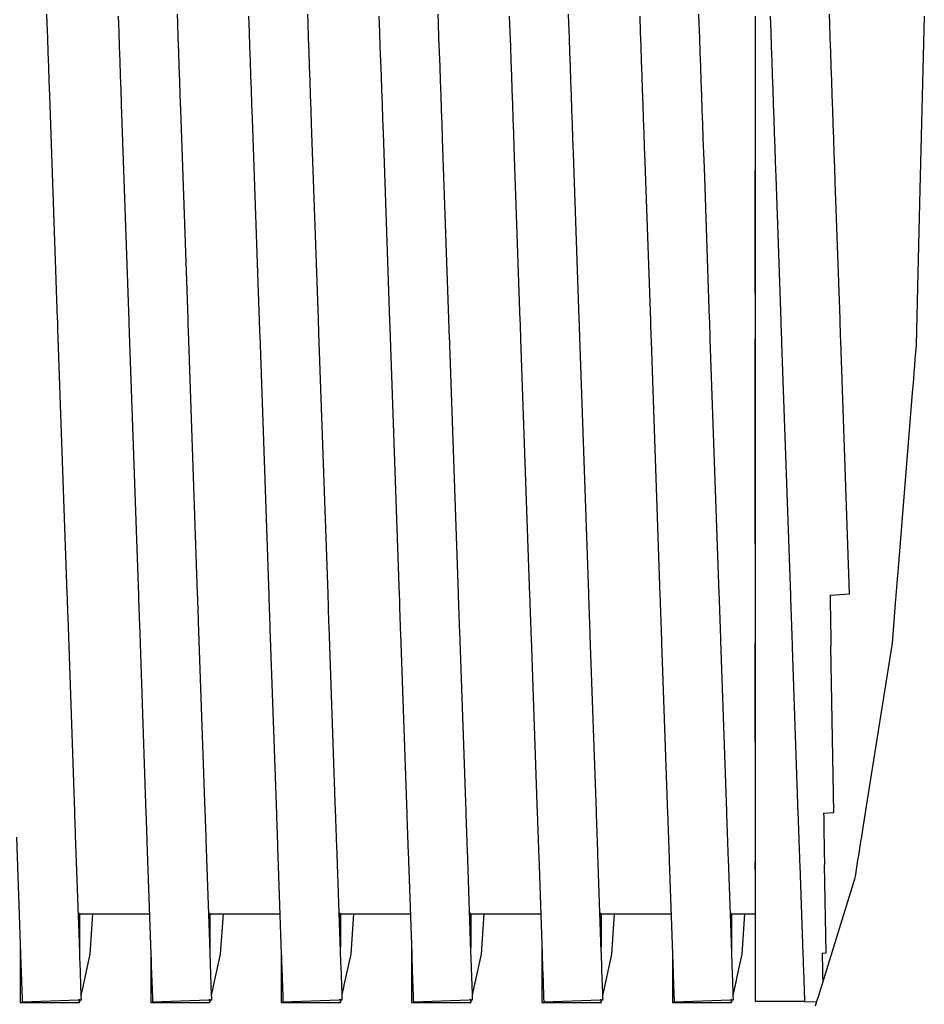
# Model space of a CAD drawing. Units: millimetres. Extents: x 49891 to 98849, y -11182 to 13581.
# Drawn here: x 54672 to 54676, y -3009 to -3004 of the extents above; entities that cross this region are included whole.
import ezdxf

# ---------------------------------------------------------------- set-up
doc = ezdxf.new("R2010")
doc.units = ezdxf.units.MM
doc.layers.add('L_Vaillant_Logo_weiss__RFER__0', color=7, linetype='Continuous')
doc.layers.add('Vaillant_HEIZ', color=7, linetype='Continuous')

# ---------------------------------------------------------------- blocks, each defined once
blk = doc.blocks.new('Block_Picture__20733')
at = {"layer": 'Vaillant_HEIZ'}
for p, q in [((13.054864, 215.878158), (13.049391, 216.034899)), ((14.25, 216), (14.259499, 215.727991)), ((15.254864, 215.878158), (15.249391, 216.034899)), ((16.45, 216), (16.459499, 215.727991)), ((17.454864, 215.878158), (17.449391, 216.034899)), ((18.65, 216), (18.659499, 215.727991)), ((19.654864, 215.878158), (19.649391, 216.034899)), ((20.85, 216), (20.859499, 215.727991)), ((21.854864, 215.878158), (21.849391, 216.034899)), ((23.05, 216), (23.059499, 215.727991)), ((24.054864, 215.878158), (24.049391, 216.034899)), ((25, 216), (25, 215.822781)), ((25.25, 216), (25.259499, 215.727991)), ((26.254864, 215.878158), (26.249391, 216.034899)), ((27.85092, 216), (27.771728, 212.843124)), ((13.063361, 215.634844), (13.054864, 215.878158)), ((15.263361, 215.634844), (15.254864, 215.878158)), ((17.463361, 215.634844), (17.454864, 215.878158)), ((19.663361, 215.634844), (19.654864, 215.878158)), ((21.863361, 215.634844), (21.854864, 215.878158)), ((24.063361, 215.634844), (24.054864, 215.878158)), ((25, 215.822781), (25, 215.580329)), ((26.263361, 215.634844), (26.254864, 215.878158)), ((14.259499, 215.727991), (14.267995, 215.484677)), ((16.459499, 215.727991), (16.467995, 215.484677)), ((18.659499, 215.727991), (18.667995, 215.484677)), ((20.859499, 215.727991), (20.867995, 215.484677)), ((23.059499, 215.727991), (23.067995, 215.484677)), ((25.259499, 215.727991), (25.267995, 215.484677)), ((13.071857, 215.39153), (13.063361, 215.634844)), ((14.267995, 215.484677), (14.276492, 215.241363)), ((15.271857, 215.39153), (15.263361, 215.634844)), ((16.467995, 215.484677), (16.476492, 215.241363)), ((17.471857, 215.39153), (17.463361, 215.634844)), ((18.667995, 215.484677), (18.676492, 215.241363)), ((19.671857, 215.39153), (19.663361, 215.634844)), ((20.867995, 215.484677), (20.876492, 215.241363)), ((21.871857, 215.39153), (21.863361, 215.634844)), ((23.067995, 215.484677), (23.076492, 215.241363)), ((24.071857, 215.39153), (24.063361, 215.634844)), ((25, 215.580329), (25, 215.337877)), ((25.267995, 215.484677), (25.276492, 215.241363)), ((26.271857, 215.39153), (26.263361, 215.634844)), ((13.080354, 215.148216), (13.071857, 215.39153)), ((15.280354, 215.148216), (15.271857, 215.39153)), ((17.480354, 215.148216), (17.471857, 215.39153)), ((19.680354, 215.148216), (19.671857, 215.39153)), ((21.880354, 215.148216), (21.871857, 215.39153)), ((24.080354, 215.148216), (24.071857, 215.39153)), ((25, 215.337877), (25, 215.095426)), ((26.280354, 215.148216), (26.271857, 215.39153)), ((14.276492, 215.241363), (14.284988, 214.998049)), ((16.476492, 215.241363), (16.484988, 214.998049)), ((18.676492, 215.241363), (18.684988, 214.998049)), ((20.876492, 215.241363), (20.884988, 214.998049)), ((23.076492, 215.241363), (23.084988, 214.998049)), ((25.276492, 215.241363), (25.284988, 214.998049)), ((13.088851, 214.904902), (13.080354, 215.148216)), ((14.284988, 214.998049), (14.293485, 214.754735)), ((15.288851, 214.904902), (15.280354, 215.148216)), ((16.484988, 214.998049), (16.493485, 214.754735)), ((17.488851, 214.904902), (17.480354, 215.148216)), ((18.684988, 214.998049), (18.693485, 214.754735)), ((19.688851, 214.904902), (19.680354, 215.148216)), ((20.884988, 214.998049), (20.893485, 214.754735)), ((21.888851, 214.904902), (21.880354, 215.148216)), ((23.084988, 214.998049), (23.093485, 214.754735)), ((24.088851, 214.904902), (24.080354, 215.148216)), ((25, 215.095426), (25, 214.852974)), ((25.284988, 214.998049), (25.293485, 214.754735)), ((26.288851, 214.904902), (26.280354, 215.148216)), ((13.097347, 214.661588), (13.088851, 214.904902)), ((15.297347, 214.661588), (15.288851, 214.904902)), ((17.497347, 214.661588), (17.488851, 214.904902)), ((19.697347, 214.661588), (19.688851, 214.904902)), ((21.897347, 214.661588), (21.888851, 214.904902)), ((24.097347, 214.661588), (24.088851, 214.904902)), ((25, 214.852974), (25, 214.610522)), ((26.297347, 214.661588), (26.288851, 214.904902)), ((13.228902, 210.89429), (13.097347, 214.661588)), ((14.293485, 214.754735), (14.301982, 214.511421)), ((15.305844, 214.418274), (15.297347, 214.661588)), ((16.493485, 214.754735), (16.501982, 214.511421)), ((17.505844, 214.418274), (17.497347, 214.661588)), ((18.693485, 214.754735), (18.701982, 214.511421)), ((19.705844, 214.418274), (19.697347, 214.661588)), ((20.893485, 214.754735), (20.901982, 214.511421)), ((21.905844, 214.418274), (21.897347, 214.661588)), ((23.093485, 214.754735), (23.101982, 214.511421)), ((24.105844, 214.418274), (24.097347, 214.661588)), ((25.293485, 214.754735), (25.301982, 214.511421)), ((26.305844, 214.418274), (26.297347, 214.661588)), ((14.301982, 214.511421), (14.429511, 210.859391)), ((16.501982, 214.511421), (16.510478, 214.268107)), ((18.701982, 214.511421), (18.710478, 214.268107)), ((20.901982, 214.511421), (20.910478, 214.268107)), ((23.101982, 214.511421), (23.110478, 214.268107)), ((25, 214.610522), (25, 214.36807)), ((25.301982, 214.511421), (25.310478, 214.268107)), ((15.428902, 210.89429), (15.305844, 214.418274)), ((17.51434, 214.17496), (17.505844, 214.418274)), ((19.71434, 214.17496), (19.705844, 214.418274)), ((21.91434, 214.17496), (21.905844, 214.418274)), ((24.11434, 214.17496), (24.105844, 214.418274)), ((25, 214.36807), (25, 214.125618)), ((26.31434, 214.17496), (26.305844, 214.418274)), ((16.510478, 214.268107), (16.629511, 210.859391)), ((17.628902, 210.89429), (17.51434, 214.17496)), ((18.710478, 214.268107), (18.718975, 214.024793)), ((19.722837, 213.931646), (19.71434, 214.17496)), ((20.910478, 214.268107), (20.918975, 214.024793)), ((21.922837, 213.931646), (21.91434, 214.17496)), ((23.110478, 214.268107), (23.118975, 214.024793)), ((24.122837, 213.931646), (24.11434, 214.17496)), ((25.310478, 214.268107), (25.318975, 214.024793)), ((26.322837, 213.931646), (26.31434, 214.17496)), ((18.718975, 214.024793), (18.829511, 210.859391)), ((20.918975, 214.024793), (20.927471, 213.781479)), ((23.118975, 214.024793), (23.127471, 213.781479)), ((25, 214.125618), (25, 213.883167)), ((25.318975, 214.024793), (25.327471, 213.781479)), ((19.828902, 210.89429), (19.722837, 213.931646)), ((21.931334, 213.688332), (21.922837, 213.931646)), ((24.131334, 213.688332), (24.122837, 213.931646)), ((25, 213.883167), (25, 213.640715)), ((26.331334, 213.688332), (26.322837, 213.931646)), ((20.927471, 213.781479), (21.029511, 210.859391)), ((22.028902, 210.89429), (21.931334, 213.688332)), ((23.127471, 213.781479), (23.135968, 213.538165)), ((24.13983, 213.445018), (24.131334, 213.688332)), ((25.327471, 213.781479), (25.335968, 213.538165)), ((26.33983, 213.445018), (26.331334, 213.688332)), ((23.135968, 213.538165), (23.229511, 210.859391)), ((25, 213.640715), (25, 213.398263)), ((25.335968, 213.538165), (25.344465, 213.294851)), ((24.228902, 210.89429), (24.13983, 213.445018)), ((25, 211.319783), (25, 213.398263)), ((25, 213.398263), (25, 210.890685)), ((26.348327, 213.201704), (26.33983, 213.445018)), ((25.344465, 213.294851), (25.429511, 210.859391)), ((26.428902, 210.89429), (26.348327, 213.201704)), ((27.771728, 212.843124), (27.736096, 211.422741)), ((27.736096, 211.422741), (27.730031, 211.180957)), ((27.730031, 211.180957), (27.723966, 210.939174)), ((13.230111, 210.85968), (13.228902, 210.89429)), ((13.231319, 210.82507), (13.230111, 210.85968)), ((14.429511, 210.859391), (14.43072, 210.824781)), ((15.430111, 210.85968), (15.428902, 210.89429)), ((15.431319, 210.82507), (15.430111, 210.85968)), ((16.629511, 210.859391), (16.63072, 210.824781)), ((17.630111, 210.85968), (17.628902, 210.89429)), ((17.631319, 210.82507), (17.630111, 210.85968)), ((18.829511, 210.859391), (18.83072, 210.824781)), ((19.830111, 210.85968), (19.828902, 210.89429)), ((19.831319, 210.82507), (19.830111, 210.85968)), ((21.029511, 210.859391), (21.03072, 210.824781)), ((22.030111, 210.85968), (22.028902, 210.89429)), ((22.031319, 210.82507), (22.030111, 210.85968)), ((23.229511, 210.859391), (23.23072, 210.824781)), ((24.230111, 210.85968), (24.228902, 210.89429)), ((24.231319, 210.82507), (24.230111, 210.85968)), ((25, 210.890685), (25, 210.862747)), ((25, 210.862747), (25, 210.858638)), ((25, 210.858638), (25, 210.824016)), ((25.429511, 210.859391), (25.43072, 210.824781)), ((26.430111, 210.85968), (26.428902, 210.89429)), ((26.431319, 210.82507), (26.430111, 210.85968)), ((27.723966, 210.939174), (27.717901, 210.697391)), ((13.232528, 210.79046), (13.231319, 210.82507)), ((13.233737, 210.75585), (13.232528, 210.79046)), ((13.234945, 210.72124), (13.233737, 210.75585)), ((13.390842, 206.25688), (13.234945, 210.72124)), ((14.43072, 210.824781), (14.431929, 210.790171)), ((14.431929, 210.790171), (14.433137, 210.755561)), ((14.433137, 210.755561), (14.434346, 210.720951)), ((14.434346, 210.720951), (14.435554, 210.686341)), ((14.435554, 210.686341), (14.436763, 210.651731)), ((15.432528, 210.79046), (15.431319, 210.82507)), ((15.433737, 210.75585), (15.432528, 210.79046)), ((15.434945, 210.72124), (15.433737, 210.75585)), ((15.436154, 210.68663), (15.434945, 210.72124)), ((15.590842, 206.25688), (15.436154, 210.68663)), ((16.63072, 210.824781), (16.631929, 210.790171)), ((16.631929, 210.790171), (16.633137, 210.755561)), ((16.633137, 210.755561), (16.634346, 210.720951)), ((16.634346, 210.720951), (16.635554, 210.686341)), ((16.635554, 210.686341), (16.636763, 210.651731)), ((17.632528, 210.79046), (17.631319, 210.82507)), ((17.633737, 210.75585), (17.632528, 210.79046)), ((17.634945, 210.72124), (17.633737, 210.75585)), ((17.636154, 210.68663), (17.634945, 210.72124)), ((17.637362, 210.65202), (17.636154, 210.68663)), ((18.83072, 210.824781), (18.831929, 210.790171)), ((18.831929, 210.790171), (18.833137, 210.755561)), ((18.833137, 210.755561), (18.834346, 210.720951)), ((18.834346, 210.720951), (18.835554, 210.686341)), ((18.835554, 210.686341), (18.836763, 210.651731)), ((19.832528, 210.79046), (19.831319, 210.82507)), ((19.833737, 210.75585), (19.832528, 210.79046)), ((19.834945, 210.72124), (19.833737, 210.75585)), ((19.836154, 210.68663), (19.834945, 210.72124)), ((19.837362, 210.65202), (19.836154, 210.68663)), ((21.03072, 210.824781), (21.031929, 210.790171)), ((21.031929, 210.790171), (21.033137, 210.755561)), ((21.033137, 210.755561), (21.034346, 210.720951)), ((21.034346, 210.720951), (21.035554, 210.686341)), ((21.035554, 210.686341), (21.036763, 210.651731)), ((22.032528, 210.79046), (22.031319, 210.82507)), ((22.033737, 210.75585), (22.032528, 210.79046)), ((22.034945, 210.72124), (22.033737, 210.75585)), ((22.036154, 210.68663), (22.034945, 210.72124)), ((22.037362, 210.65202), (22.036154, 210.68663)), ((23.23072, 210.824781), (23.231929, 210.790171)), ((23.231929, 210.790171), (23.233137, 210.755561)), ((23.233137, 210.755561), (23.234346, 210.720951)), ((23.234346, 210.720951), (23.235554, 210.686341)), ((23.235554, 210.686341), (23.236763, 210.651731)), ((24.232528, 210.79046), (24.231319, 210.82507)), ((24.233737, 210.75585), (24.232528, 210.79046)), ((24.234945, 210.72124), (24.233737, 210.75585)), ((24.236154, 210.68663), (24.234945, 210.72124)), ((24.237362, 210.65202), (24.236154, 210.68663)), ((25, 210.824016), (25, 210.789394)), ((25, 210.789394), (25, 210.754773)), ((25, 210.754773), (25, 210.720151)), ((25, 210.720151), (25, 210.685529)), ((25, 210.685529), (25, 210.650908)), ((25.43072, 210.824781), (25.431929, 210.790171)), ((25.431929, 210.790171), (25.433137, 210.755561)), ((25.433137, 210.755561), (25.434346, 210.720951)), ((25.434346, 210.720951), (25.435554, 210.686341)), ((25.435554, 210.686341), (25.436763, 210.651731)), ((26.432528, 210.79046), (26.431319, 210.82507)), ((26.433737, 210.75585), (26.432528, 210.79046)), ((26.434945, 210.72124), (26.433737, 210.75585)), ((26.436154, 210.68663), (26.434945, 210.72124)), ((26.437362, 210.65202), (26.436154, 210.68663)), ((27.717901, 210.697391), (27.711835, 210.455607)), ((14.436763, 210.651731), (14.591451, 206.221981)), ((16.636763, 210.651731), (16.637972, 210.617121)), ((16.637972, 210.617121), (16.791451, 206.221981)), ((17.790842, 206.25688), (17.637362, 210.65202)), ((18.836763, 210.651731), (18.837972, 210.617121)), ((18.837972, 210.617121), (18.83918, 210.582511)), ((18.83918, 210.582511), (18.991451, 206.221981)), ((19.838571, 210.61741), (19.837362, 210.65202)), ((19.990842, 206.25688), (19.838571, 210.61741)), ((21.036763, 210.651731), (21.037972, 210.617121)), ((21.037972, 210.617121), (21.03918, 210.582511)), ((21.03918, 210.582511), (21.040389, 210.547901)), ((21.040389, 210.547901), (21.191451, 206.221981)), ((22.038571, 210.61741), (22.037362, 210.65202)), ((22.03978, 210.5828), (22.038571, 210.61741)), ((22.190842, 206.25688), (22.03978, 210.5828)), ((23.236763, 210.651731), (23.237972, 210.617121)), ((23.237972, 210.617121), (23.23918, 210.582511)), ((23.23918, 210.582511), (23.240389, 210.547901)), ((23.240389, 210.547901), (23.241597, 210.513291)), ((23.241597, 210.513291), (23.391451, 206.221981)), ((24.238571, 210.61741), (24.237362, 210.65202)), ((24.23978, 210.5828), (24.238571, 210.61741)), ((24.240988, 210.54819), (24.23978, 210.5828)), ((24.390842, 206.25688), (24.240988, 210.54819)), ((25, 210.650908), (25, 210.616286)), ((25, 210.616286), (25, 210.581665)), ((25, 210.581665), (25, 210.547043)), ((25, 207.097698), (25, 210.547043)), ((25, 210.547043), (25, 206.228364)), ((25.436763, 210.651731), (25.437972, 210.617121)), ((25.437972, 210.617121), (25.43918, 210.582511)), ((25.43918, 210.582511), (25.440389, 210.547901)), ((25.440389, 210.547901), (25.441597, 210.513291)), ((25.441597, 210.513291), (25.442806, 210.478681)), ((26.438571, 210.61741), (26.437362, 210.65202)), ((26.43978, 210.5828), (26.438571, 210.61741)), ((26.440988, 210.54819), (26.43978, 210.5828)), ((26.442197, 210.51358), (26.440988, 210.54819)), ((26.590842, 206.25688), (26.442197, 210.51358)), ((25.442806, 210.478681), (25.591451, 206.221981)), ((27.711386, 210.437694), (27.702829, 210.331656)), ((27.711835, 210.455607), (27.711386, 210.437694)), ((27.693587, 210.217134), (27.684344, 210.102611)), ((27.702829, 210.331656), (27.693587, 210.217134)), ((27.684344, 210.102611), (27.675102, 209.988088)), ((27.66586, 209.873566), (27.656618, 209.759043)), ((27.675102, 209.988088), (27.66586, 209.873566)), ((27.656618, 209.759043), (27.647376, 209.644521)), ((27.647376, 209.644521), (27.39757, 206.54906)), ((27.394779, 206.514482), (27.391989, 206.479904)), ((27.39757, 206.54906), (27.394779, 206.514482)), ((27.383617, 206.376171), (27.380827, 206.341594)), ((27.386408, 206.410749), (27.383617, 206.376171)), ((27.389198, 206.445327), (27.386408, 206.410749)), ((27.391989, 206.479904), (27.389198, 206.445327)), ((13.393625, 206.177168), (13.390842, 206.25688)), ((14.591451, 206.221981), (14.594235, 206.142269)), ((15.593625, 206.177168), (15.590842, 206.25688)), ((16.791451, 206.221981), (16.794235, 206.142269)), ((17.793625, 206.177168), (17.790842, 206.25688)), ((18.991451, 206.221981), (18.994235, 206.142269)), ((19.993625, 206.177168), (19.990842, 206.25688)), ((21.191451, 206.221981), (21.194235, 206.142269)), ((22.193625, 206.177168), (22.190842, 206.25688)), ((23.391451, 206.221981), (23.394235, 206.142269)), ((24.393625, 206.177168), (24.390842, 206.25688)), ((25, 206.228364), (25, 206.211323)), ((25, 206.211323), (25, 206.131614)), ((25.591451, 206.221981), (25.594235, 206.142269)), ((26.261062, 206.228364), (26.591017, 206.251871)), ((26.261062, 206.228364), (26.262157, 206.165593)), ((26.591017, 206.251871), (26.590842, 206.25688)), ((27.369665, 206.203283), (27.366875, 206.168705)), ((27.372456, 206.237861), (27.369665, 206.203283)), ((27.375246, 206.272438), (27.372456, 206.237861)), ((27.378037, 206.307016), (27.375246, 206.272438)), ((27.380827, 206.341594), (27.378037, 206.307016)), ((13.396409, 206.097457), (13.393625, 206.177168)), ((13.399193, 206.017745), (13.396409, 206.097457)), ((13.401976, 205.938034), (13.399193, 206.017745)), ((14.594235, 206.142269), (14.597018, 206.062558)), ((14.597018, 206.062558), (14.599802, 205.982846)), ((15.596409, 206.097457), (15.593625, 206.177168)), ((15.599193, 206.017745), (15.596409, 206.097457)), ((15.601976, 205.938034), (15.599193, 206.017745)), ((16.794235, 206.142269), (16.797018, 206.062558)), ((16.797018, 206.062558), (16.799802, 205.982846)), ((17.796409, 206.097457), (17.793625, 206.177168)), ((17.799193, 206.017745), (17.796409, 206.097457)), ((17.801976, 205.938034), (17.799193, 206.017745)), ((18.994235, 206.142269), (18.997018, 206.062558)), ((18.997018, 206.062558), (18.999802, 205.982846)), ((19.996409, 206.097457), (19.993625, 206.177168)), ((19.999193, 206.017745), (19.996409, 206.097457)), ((20.001976, 205.938034), (19.999193, 206.017745)), ((21.194235, 206.142269), (21.197018, 206.062558)), ((21.197018, 206.062558), (21.199802, 205.982846)), ((22.196409, 206.097457), (22.193625, 206.177168)), ((22.199193, 206.017745), (22.196409, 206.097457)), ((22.201976, 205.938034), (22.199193, 206.017745)), ((23.394235, 206.142269), (23.397018, 206.062558)), ((23.397018, 206.062558), (23.399802, 205.982846)), ((24.396409, 206.097457), (24.393625, 206.177168)), ((24.399193, 206.017745), (24.396409, 206.097457)), ((24.401976, 205.938034), (24.399193, 206.017745)), ((25, 206.131614), (25, 206.051904)), ((25, 206.051904), (25, 205.972195)), ((25.594235, 206.142269), (25.597018, 206.062558)), ((25.597018, 206.062558), (25.599802, 205.982846)), ((26.262157, 206.165593), (26.26355, 206.085833)), ((26.26355, 206.085833), (26.264942, 206.006073)), ((27.366875, 206.168705), (27.306443, 205.419865)), ((13.40476, 205.858323), (13.401976, 205.938034)), ((13.519358, 202.57661), (13.40476, 205.858323)), ((14.599802, 205.982846), (14.602585, 205.903135)), ((14.602585, 205.903135), (14.605369, 205.823424)), ((15.60476, 205.858323), (15.601976, 205.938034)), ((15.607543, 205.778611), (15.60476, 205.858323)), ((16.799802, 205.982846), (16.802585, 205.903135)), ((16.802585, 205.903135), (16.805369, 205.823424)), ((17.80476, 205.858323), (17.801976, 205.938034)), ((17.807543, 205.778611), (17.80476, 205.858323)), ((18.999802, 205.982846), (19.002585, 205.903135)), ((19.002585, 205.903135), (19.005369, 205.823424)), ((20.00476, 205.858323), (20.001976, 205.938034)), ((20.007543, 205.778611), (20.00476, 205.858323)), ((21.199802, 205.982846), (21.202585, 205.903135)), ((21.202585, 205.903135), (21.205369, 205.823424)), ((22.20476, 205.858323), (22.201976, 205.938034)), ((22.207543, 205.778611), (22.20476, 205.858323)), ((23.399802, 205.982846), (23.402585, 205.903135)), ((23.402585, 205.903135), (23.405369, 205.823424)), ((24.40476, 205.858323), (24.401976, 205.938034)), ((24.407543, 205.778611), (24.40476, 205.858323)), ((25, 205.972195), (25, 205.892485)), ((25, 205.892485), (25, 205.812776)), ((25.599802, 205.982846), (25.602585, 205.903135)), ((25.602585, 205.903135), (25.605369, 205.823424)), ((26.264942, 206.006073), (26.266334, 205.926313)), ((26.266334, 205.926313), (26.267726, 205.846553)), ((14.605369, 205.823424), (14.608152, 205.743712)), ((14.608152, 205.743712), (14.719967, 202.541711)), ((15.719358, 202.57661), (15.607543, 205.778611)), ((16.805369, 205.823424), (16.808152, 205.743712)), ((16.808152, 205.743712), (16.810936, 205.664001)), ((17.810327, 205.6989), (17.807543, 205.778611)), ((17.919358, 202.57661), (17.810327, 205.6989)), ((19.005369, 205.823424), (19.008152, 205.743712)), ((19.008152, 205.743712), (19.010936, 205.664001)), ((20.010327, 205.6989), (20.007543, 205.778611)), ((20.01311, 205.619189), (20.010327, 205.6989)), ((21.205369, 205.823424), (21.208152, 205.743712)), ((21.208152, 205.743712), (21.210936, 205.664001)), ((22.210327, 205.6989), (22.207543, 205.778611)), ((22.21311, 205.619189), (22.210327, 205.6989)), ((23.405369, 205.823424), (23.408152, 205.743712)), ((23.408152, 205.743712), (23.410936, 205.664001)), ((24.410327, 205.6989), (24.407543, 205.778611)), ((24.41311, 205.619189), (24.410327, 205.6989)), ((25, 205.812776), (25, 205.733066)), ((25, 205.733066), (25, 205.653357)), ((25.605369, 205.823424), (25.608152, 205.743712)), ((25.608152, 205.743712), (25.610936, 205.664001)), ((26.267726, 205.846553), (26.269118, 205.766793)), ((26.269118, 205.766793), (26.270511, 205.687033)), ((26.270511, 205.687033), (26.271903, 205.607273)), ((16.810936, 205.664001), (16.919967, 202.541711)), ((19.010936, 205.664001), (19.013719, 205.58429)), ((19.013719, 205.58429), (19.119967, 202.541711)), ((20.119358, 202.57661), (20.01311, 205.619189)), ((21.210936, 205.664001), (21.213719, 205.58429)), ((21.213719, 205.58429), (21.216503, 205.504578)), ((22.215894, 205.539477), (22.21311, 205.619189)), ((22.319358, 202.57661), (22.215894, 205.539477)), ((23.410936, 205.664001), (23.413719, 205.58429)), ((23.413719, 205.58429), (23.416503, 205.504578)), ((24.415894, 205.539477), (24.41311, 205.619189)), ((24.418677, 205.459766), (24.415894, 205.539477)), ((25, 205.653357), (25, 205.573647)), ((25, 205.573647), (25, 205.493937)), ((25.610936, 205.664001), (25.613719, 205.58429)), ((25.613719, 205.58429), (25.616503, 205.504578)), ((26.271903, 205.607273), (26.273295, 205.527513)), ((26.273295, 205.527513), (26.274687, 205.447754)), ((21.216503, 205.504578), (21.319967, 202.541711)), ((23.416503, 205.504578), (23.419286, 205.424867)), ((23.419286, 205.424867), (23.519967, 202.541711)), ((24.519358, 202.57661), (24.418677, 205.459766)), ((25, 205.493937), (25, 205.414228)), ((25, 203.747033), (25, 205.414228)), ((25, 205.414228), (25, 202.550497)), ((25.616503, 205.504578), (25.619286, 205.424867)), ((25.619286, 205.424867), (25.62207, 205.345155)), ((26.274687, 205.447754), (26.276079, 205.367994)), ((26.325043, 202.56284), (26.276079, 205.367994)), ((27.306443, 205.419865), (26.887668, 202.775823)), ((25.62207, 205.345155), (25.719967, 202.541711)), ((26.887668, 202.775823), (26.813977, 202.310557)), ((13.522141, 202.496898), (13.519358, 202.57661)), ((14.719967, 202.541711), (14.722751, 202.461999)), ((15.722141, 202.496898), (15.719358, 202.57661)), ((16.919967, 202.541711), (16.922751, 202.461999)), ((17.922141, 202.496898), (17.919358, 202.57661)), ((19.119967, 202.541711), (19.122751, 202.461999)), ((20.122141, 202.496898), (20.119358, 202.57661)), ((21.319967, 202.541711), (21.322751, 202.461999)), ((22.322141, 202.496898), (22.319358, 202.57661)), ((23.519967, 202.541711), (23.522751, 202.461999)), ((24.522141, 202.496898), (24.519358, 202.57661)), ((25, 202.550497), (25, 202.518804)), ((25.719967, 202.541711), (25.722751, 202.461999)), ((26.151786, 202.550497), (26.325043, 202.56284)), ((26.151786, 202.550497), (26.153068, 202.477026)), ((13.524925, 202.417187), (13.522141, 202.496898)), ((13.527709, 202.337476), (13.524925, 202.417187)), ((14.722751, 202.461999), (14.725534, 202.382288)), ((14.725534, 202.382288), (14.728318, 202.302577)), ((15.724925, 202.417187), (15.722141, 202.496898)), ((15.727709, 202.337476), (15.724925, 202.417187)), ((16.922751, 202.461999), (16.925534, 202.382288)), ((16.925534, 202.382288), (16.928318, 202.302577)), ((17.924925, 202.417187), (17.922141, 202.496898)), ((17.927709, 202.337476), (17.924925, 202.417187)), ((19.122751, 202.461999), (19.125534, 202.382288)), ((19.125534, 202.382288), (19.128318, 202.302577)), ((20.124925, 202.417187), (20.122141, 202.496898)), ((20.127709, 202.337476), (20.124925, 202.417187)), ((21.322751, 202.461999), (21.325534, 202.382288)), ((21.325534, 202.382288), (21.328318, 202.302577)), ((22.324925, 202.417187), (22.322141, 202.496898)), ((22.327709, 202.337476), (22.324925, 202.417187)), ((23.522751, 202.461999), (23.525534, 202.382288)), ((23.525534, 202.382288), (23.528318, 202.302577)), ((24.524925, 202.417187), (24.522141, 202.496898)), ((24.527709, 202.337476), (24.524925, 202.417187)), ((25, 202.518804), (25, 202.439094)), ((25, 202.439094), (25, 202.359385)), ((25, 202.359385), (25, 202.279675)), ((25.722751, 202.461999), (25.725534, 202.382288)), ((25.725534, 202.382288), (25.728318, 202.302577)), ((26.153068, 202.477026), (26.15446, 202.397266)), ((26.15446, 202.397266), (26.155853, 202.317506)), ((13.530492, 202.257764), (13.527709, 202.337476)), ((13.533276, 202.178053), (13.530492, 202.257764)), ((14.728318, 202.302577), (14.731101, 202.222865)), ((14.731101, 202.222865), (14.733885, 202.143154)), ((15.730492, 202.257764), (15.727709, 202.337476)), ((15.733276, 202.178053), (15.730492, 202.257764)), ((16.928318, 202.302577), (16.931101, 202.222865)), ((16.931101, 202.222865), (16.933885, 202.143154)), ((17.930492, 202.257764), (17.927709, 202.337476)), ((17.933276, 202.178053), (17.930492, 202.257764)), ((19.128318, 202.302577), (19.131101, 202.222865)), ((19.131101, 202.222865), (19.133885, 202.143154)), ((20.130492, 202.257764), (20.127709, 202.337476)), ((20.133276, 202.178053), (20.130492, 202.257764)), ((21.328318, 202.302577), (21.331101, 202.222865)), ((21.331101, 202.222865), (21.333885, 202.143154)), ((22.330492, 202.257764), (22.327709, 202.337476)), ((22.333276, 202.178053), (22.330492, 202.257764)), ((23.528318, 202.302577), (23.531101, 202.222865)), ((23.531101, 202.222865), (23.533885, 202.143154)), ((24.530492, 202.257764), (24.527709, 202.337476)), ((24.533276, 202.178053), (24.530492, 202.257764)), ((25, 202.279675), (25, 202.199966)), ((25, 202.199966), (25, 202.120256)), ((25.728318, 202.302577), (25.731101, 202.222865)), ((25.731101, 202.222865), (25.733885, 202.143154)), ((26.155853, 202.317506), (26.157245, 202.237746)), ((26.157245, 202.237746), (26.158637, 202.157986)), ((26.801424, 202.231302), (26.788871, 202.152048)), ((26.813977, 202.310557), (26.801424, 202.231302)), ((12.533885, 202.143154), (12.602479, 200.178832)), ((13.60187, 200.213731), (13.533276, 202.178053)), ((14.733885, 202.143154), (14.736668, 202.063442)), ((14.736668, 202.063442), (14.802479, 200.178832)), ((15.736059, 202.098341), (15.733276, 202.178053)), ((15.80187, 200.213731), (15.736059, 202.098341)), ((16.933885, 202.143154), (16.936668, 202.063442)), ((16.936668, 202.063442), (16.939452, 201.983731)), ((17.936059, 202.098341), (17.933276, 202.178053)), ((17.938843, 202.01863), (17.936059, 202.098341)), ((19.133885, 202.143154), (19.136668, 202.063442)), ((19.136668, 202.063442), (19.139452, 201.983731)), ((20.136059, 202.098341), (20.133276, 202.178053)), ((20.138843, 202.01863), (20.136059, 202.098341)), ((21.333885, 202.143154), (21.336668, 202.063442)), ((21.336668, 202.063442), (21.339452, 201.983731)), ((22.336059, 202.098341), (22.333276, 202.178053)), ((22.338843, 202.01863), (22.336059, 202.098341)), ((23.533885, 202.143154), (23.536668, 202.063442)), ((23.536668, 202.063442), (23.539452, 201.983731)), ((24.536059, 202.098341), (24.533276, 202.178053)), ((24.538843, 202.01863), (24.536059, 202.098341)), ((25, 202.120256), (25, 202.040546)), ((25, 202.040546), (25, 201.960837)), ((25.733885, 202.143154), (25.736668, 202.063442)), ((25.736668, 202.063442), (25.739452, 201.983731)), ((26.158637, 202.157986), (26.16003, 202.078226)), ((26.16003, 202.078226), (26.161422, 201.998466)), ((26.776318, 202.072793), (26.763766, 201.993538)), ((26.788871, 202.152048), (26.776318, 202.072793)), ((16.939452, 201.983731), (17.002479, 200.178832)), ((18.00187, 200.213731), (17.938843, 202.01863)), ((19.139452, 201.983731), (19.142235, 201.90402)), ((19.142235, 201.90402), (19.202479, 200.178832)), ((20.141626, 201.938919), (20.138843, 202.01863)), ((20.20187, 200.213731), (20.141626, 201.938919)), ((21.339452, 201.983731), (21.342235, 201.90402)), ((21.342235, 201.90402), (21.345019, 201.824308)), ((22.341626, 201.938919), (22.338843, 202.01863)), ((22.34441, 201.859207), (22.341626, 201.938919)), ((23.539452, 201.983731), (23.542235, 201.90402)), ((23.542235, 201.90402), (23.545019, 201.824308)), ((24.541626, 201.938919), (24.538843, 202.01863)), ((24.54441, 201.859207), (24.541626, 201.938919)), ((25, 201.960837), (25, 201.881127)), ((25, 201.881127), (25, 201.801418)), ((25.739452, 201.983731), (25.742235, 201.90402)), ((25.742235, 201.90402), (25.745019, 201.824308)), ((26.161422, 201.998466), (26.162814, 201.918706)), ((26.162814, 201.918706), (26.164206, 201.838946)), ((26.751213, 201.914283), (26.73866, 201.835029)), ((26.763766, 201.993538), (26.751213, 201.914283)), ((21.345019, 201.824308), (21.402479, 200.178832)), ((22.40187, 200.213731), (22.34441, 201.859207)), ((23.545019, 201.824308), (23.547802, 201.744597)), ((23.547802, 201.744597), (23.602479, 200.178832)), ((24.547193, 201.779496), (24.54441, 201.859207)), ((24.60187, 200.213731), (24.547193, 201.779496)), ((25, 201.801418), (25, 201.721708)), ((25, 201.595774), (25, 201.721708)), ((25, 201.721708), (25, 200.189161)), ((25.745019, 201.824308), (25.747802, 201.744597)), ((25.747802, 201.744597), (25.750586, 201.664885)), ((26.164206, 201.838946), (26.165599, 201.759186)), ((26.165599, 201.759186), (26.166991, 201.679426)), ((26.726108, 201.755774), (26.713555, 201.676519)), ((26.73866, 201.835029), (26.726108, 201.755774)), ((25.750586, 201.664885), (25.802479, 200.178832)), ((26.192947, 200.192467), (26.166991, 201.679426)), ((26.701002, 201.597264), (26.688449, 201.51801)), ((26.713555, 201.676519), (26.701002, 201.597264)), ((26.675729, 201.437694), (26.058911, 199.453382)), ((26.675897, 201.438755), (26.675729, 201.437694)), ((26.688449, 201.51801), (26.675897, 201.438755)), ((13.599391, 200.860027), (13.579305, 200.859916)), ((13.599391, 200.860027), (13.599391, 200.284733)), ((13.60061, 200.8545), (13.599391, 200.860027)), ((13.599391, 200.284733), (13.599391, 200.860027)), ((13.60061, 200.8545), (14.778885, 200.8545)), ((13.778902, 200.169189), (13.825841, 200.8545)), ((15.799391, 200.860027), (15.779305, 200.859916)), ((15.799391, 200.860027), (15.799391, 200.284733)), ((15.80061, 200.8545), (15.799391, 200.860027)), ((15.799391, 200.284733), (15.799391, 200.860027)), ((15.80061, 200.8545), (16.978885, 200.8545)), ((15.978902, 200.169189), (16.025841, 200.8545)), ((17.999391, 200.860027), (17.979305, 200.859916)), ((17.999391, 200.860027), (17.999391, 200.284733)), ((18.00061, 200.8545), (17.999391, 200.860027)), ((17.999391, 200.284733), (17.999391, 200.860027)), ((18.00061, 200.8545), (19.178885, 200.8545)), ((18.178902, 200.169189), (18.225841, 200.8545)), ((20.199391, 200.860027), (20.179305, 200.859916)), ((20.199391, 200.860027), (20.199391, 200.284733)), ((20.20061, 200.8545), (20.199391, 200.860027)), ((20.199391, 200.284733), (20.199391, 200.860027)), ((20.20061, 200.8545), (21.378885, 200.8545)), ((20.378902, 200.169189), (20.425841, 200.8545)), ((22.399391, 200.860027), (22.379305, 200.859916)), ((22.399391, 200.860027), (22.399391, 200.284733)), ((22.40061, 200.8545), (22.399391, 200.860027)), ((22.399391, 200.284733), (22.399391, 200.860027)), ((22.40061, 200.8545), (23.578885, 200.8545)), ((22.578902, 200.169189), (22.625841, 200.8545)), ((24.599391, 200.860027), (24.579305, 200.859916)), ((24.599391, 200.860027), (24.599391, 200.284733)), ((24.60061, 200.8545), (24.599391, 200.860027)), ((24.599391, 200.284733), (24.599391, 200.860027)), ((24.60061, 200.8545), (25, 200.8545)), ((24.778902, 200.169189), (24.825841, 200.8545)), ((12.6, 200.249834), (12.6, 199.747683)), ((13.603079, 200.179121), (13.60187, 200.213731)), ((14.8, 200.249834), (14.8, 199.824508)), ((15.803079, 200.179121), (15.80187, 200.213731)), ((17, 200.249834), (17, 199.901332)), ((18.003079, 200.179121), (18.00187, 200.213731)), ((19.2, 200.249834), (19.2, 199.978157)), ((20.203079, 200.179121), (20.20187, 200.213731)), ((21.4, 200.249834), (21.4, 200.054981)), ((22.403079, 200.179121), (22.40187, 200.213731)), ((23.6, 200.249834), (23.6, 200.131806)), ((24.603079, 200.179121), (24.60187, 200.213731)), ((12.602479, 200.178832), (12.603688, 200.144222)), ((12.603688, 200.144222), (12.604897, 200.109612)), ((12.604897, 200.109612), (12.606105, 200.075002)), ((12.606105, 200.075002), (12.607314, 200.040392)), ((12.607314, 200.040392), (12.608522, 200.005782)), ((13.604287, 200.144511), (13.603079, 200.179121)), ((13.605496, 200.109901), (13.604287, 200.144511)), ((13.606705, 200.075291), (13.605496, 200.109901)), ((13.607913, 200.040681), (13.606705, 200.075291)), ((13.62798, 199.466023), (13.607913, 200.040681)), ((13.647347, 199.572144), (13.778902, 200.169189)), ((14.802479, 200.178832), (14.803688, 200.144222)), ((14.803688, 200.144222), (14.804897, 200.109612)), ((14.804897, 200.109612), (14.806105, 200.075002)), ((14.806105, 200.075002), (14.807314, 200.040392)), ((14.807314, 200.040392), (14.808522, 200.005782)), ((15.804287, 200.144511), (15.803079, 200.179121)), ((15.805496, 200.109901), (15.804287, 200.144511)), ((15.806705, 200.075291), (15.805496, 200.109901)), ((15.807913, 200.040681), (15.806705, 200.075291)), ((15.809122, 200.006071), (15.807913, 200.040681)), ((15.855844, 199.610704), (15.978902, 200.169189)), ((17.002479, 200.178832), (17.003688, 200.144222)), ((17.003688, 200.144222), (17.004897, 200.109612)), ((17.004897, 200.109612), (17.006105, 200.075002)), ((17.006105, 200.075002), (17.007314, 200.040392)), ((17.007314, 200.040392), (17.008522, 200.005782)), ((18.004287, 200.144511), (18.003079, 200.179121)), ((18.005496, 200.109901), (18.004287, 200.144511)), ((18.006705, 200.075291), (18.005496, 200.109901)), ((18.007913, 200.040681), (18.006705, 200.075291)), ((18.009122, 200.006071), (18.007913, 200.040681)), ((18.06434, 199.649265), (18.178902, 200.169189)), ((19.202479, 200.178832), (19.203688, 200.144222)), ((19.203688, 200.144222), (19.204897, 200.109612)), ((19.204897, 200.109612), (19.206105, 200.075002)), ((19.206105, 200.075002), (19.207314, 200.040392)), ((19.207314, 200.040392), (19.208522, 200.005782)), ((20.204287, 200.144511), (20.203079, 200.179121)), ((20.205496, 200.109901), (20.204287, 200.144511)), ((20.206705, 200.075291), (20.205496, 200.109901)), ((20.207913, 200.040681), (20.206705, 200.075291)), ((20.209122, 200.006071), (20.207913, 200.040681)), ((20.272837, 199.687826), (20.378902, 200.169189)), ((21.4, 200.054981), (21.4, 199.978157)), ((21.402479, 200.178832), (21.403688, 200.144222)), ((21.403688, 200.144222), (21.404897, 200.109612)), ((21.404897, 200.109612), (21.406105, 200.075002)), ((21.406105, 200.075002), (21.407314, 200.040392)), ((21.407314, 200.040392), (21.408522, 200.005782)), ((22.404287, 200.144511), (22.403079, 200.179121)), ((22.405496, 200.109901), (22.404287, 200.144511)), ((22.406705, 200.075291), (22.405496, 200.109901)), ((22.407913, 200.040681), (22.406705, 200.075291)), ((22.409122, 200.006071), (22.407913, 200.040681)), ((22.481334, 199.726386), (22.578902, 200.169189)), ((23.6, 200.131806), (23.6, 200.054981)), ((23.6, 200.054981), (23.6, 199.978157)), ((23.602479, 200.178832), (23.603688, 200.144222)), ((23.603688, 200.144222), (23.604897, 200.109612)), ((23.604897, 200.109612), (23.606105, 200.075002)), ((23.606105, 200.075002), (23.607314, 200.040392)), ((23.607314, 200.040392), (23.608522, 200.005782)), ((24.604287, 200.144511), (24.603079, 200.179121)), ((24.605496, 200.109901), (24.604287, 200.144511)), ((24.606705, 200.075291), (24.605496, 200.109901)), ((24.607913, 200.040681), (24.606705, 200.075291)), ((24.609122, 200.006071), (24.607913, 200.040681)), ((24.68983, 199.764947), (24.778902, 200.169189)), ((25, 200.189161), (25, 200.173314)), ((25, 200.173314), (25, 200.138692)), ((25, 200.138692), (25, 200.104071)), ((25, 200.104071), (25, 200.069449)), ((25, 200.069449), (25, 200.034827)), ((25, 200.034827), (25, 200.000206)), ((25.802479, 200.178832), (25.803688, 200.144222)), ((25.803688, 200.144222), (25.804897, 200.109612)), ((25.804897, 200.109612), (25.806105, 200.075002)), ((25.806105, 200.075002), (25.807314, 200.040392)), ((25.807314, 200.040392), (25.808522, 200.005782)), ((26.127713, 200.189161), (26.192947, 200.192467)), ((26.127713, 200.189161), (26.1283, 200.155558)), ((26.1283, 200.155558), (26.128905, 200.120926)), ((26.128905, 200.120926), (26.129509, 200.086295)), ((26.129509, 200.086295), (26.130114, 200.051664)), ((26.130114, 200.051664), (26.130719, 200.017033)), ((12.608522, 200.005782), (12.628782, 199.425601)), ((14.808522, 200.005782), (14.809731, 199.971172)), ((14.809731, 199.971172), (14.828358, 199.437759)), ((15.827556, 199.478181), (15.809122, 200.006071)), ((17, 199.901332), (17, 199.824508)), ((17.008522, 200.005782), (17.009731, 199.971172)), ((17.009731, 199.971172), (17.01094, 199.936562)), ((17.01094, 199.936562), (17.027933, 199.449917)), ((18.01033, 199.971461), (18.009122, 200.006071)), ((18.027131, 199.490339), (18.01033, 199.971461)), ((19.2, 199.978157), (19.2, 199.901332)), ((19.2, 199.901332), (19.2, 199.824508)), ((19.208522, 200.005782), (19.209731, 199.971172)), ((19.209731, 199.971172), (19.21094, 199.936562)), ((19.21094, 199.936562), (19.212148, 199.901952)), ((19.212148, 199.901952), (19.227509, 199.462075)), ((20.21033, 199.971461), (20.209122, 200.006071)), ((20.211539, 199.936851), (20.21033, 199.971461)), ((20.226707, 199.502497), (20.211539, 199.936851)), ((21.4, 199.978157), (21.4, 199.901332)), ((21.4, 199.901332), (21.4, 199.824508)), ((21.408522, 200.005782), (21.409731, 199.971172)), ((21.409731, 199.971172), (21.41094, 199.936562)), ((21.41094, 199.936562), (21.412148, 199.901952)), ((21.412148, 199.901952), (21.413357, 199.867342)), ((21.413357, 199.867342), (21.427084, 199.474233)), ((22.41033, 199.971461), (22.409122, 200.006071)), ((22.411539, 199.936851), (22.41033, 199.971461)), ((22.412748, 199.902241), (22.411539, 199.936851)), ((22.426282, 199.514655), (22.412748, 199.902241)), ((23.6, 199.978157), (23.6, 199.901332)), ((23.6, 199.901332), (23.6, 199.824508)), ((23.608522, 200.005782), (23.609731, 199.971172)), ((23.609731, 199.971172), (23.61094, 199.936562)), ((23.61094, 199.936562), (23.612148, 199.901952)), ((23.612148, 199.901952), (23.613357, 199.867342)), ((23.613357, 199.867342), (23.614565, 199.832732)), ((24.61033, 199.971461), (24.609122, 200.006071)), ((24.611539, 199.936851), (24.61033, 199.971461)), ((24.612748, 199.902241), (24.611539, 199.936851)), ((24.613956, 199.867631), (24.612748, 199.902241)), ((24.625858, 199.526813), (24.613956, 199.867631)), ((25, 200.000206), (25, 199.965584)), ((25, 199.965584), (25, 199.930963)), ((25, 199.930963), (25, 199.896341)), ((25, 199.896341), (25, 199.861719)), ((25.808522, 200.005782), (25.809731, 199.971172)), ((25.809731, 199.971172), (25.81094, 199.936562)), ((25.81094, 199.936562), (25.812148, 199.901952)), ((25.812148, 199.901952), (25.813357, 199.867342)), ((25.813357, 199.867342), (25.814565, 199.832732)), ((26.130719, 200.017033), (26.131323, 199.982402)), ((26.131323, 199.982402), (26.131928, 199.947771)), ((26.131928, 199.947771), (26.132532, 199.91314)), ((26.132532, 199.91314), (26.133137, 199.878509)), ((26.133137, 199.878509), (26.133742, 199.843878)), ((12.6, 199.747683), (12.6, 199.670858)), ((14.8, 199.824508), (14.8, 199.747683)), ((14.8, 199.747683), (14.8, 199.670858)), ((17, 199.824508), (17, 199.747683)), ((17, 199.747683), (17, 199.670858)), ((19.2, 199.824508), (19.2, 199.747683)), ((19.2, 199.747683), (19.2, 199.670858)), ((21.4, 199.824508), (21.4, 199.747683)), ((21.4, 199.747683), (21.4, 199.670858)), ((22.472837, 199.687826), (22.481334, 199.726386)), ((23.6, 199.824508), (23.6, 199.747683)), ((23.6, 199.747683), (23.6, 199.670858)), ((23.614565, 199.832732), (23.62666, 199.486391)), ((24.672837, 199.687826), (24.681334, 199.726386)), ((24.681334, 199.726386), (24.68983, 199.764947)), ((25, 199.861719), (25, 199.827098)), ((25, 199.827098), (25, 199.504921)), ((25.814565, 199.832732), (25.815774, 199.798122)), ((25.815774, 199.798122), (25.826235, 199.498549)), ((26.133742, 199.843878), (26.134346, 199.809246)), ((26.134346, 199.809246), (26.136217, 199.702076)), ((12.6, 199.670858), (12.6, 199.594034)), ((12.6, 199.594034), (12.6, 199.517209)), ((13.638851, 199.533583), (13.647347, 199.572144)), ((14.8, 199.670858), (14.8, 199.594034)), ((14.8, 199.594034), (14.8, 199.517209)), ((15.838851, 199.533583), (15.847347, 199.572144)), ((15.847347, 199.572144), (15.855844, 199.610704)), ((17, 199.670858), (17, 199.594034)), ((17, 199.594034), (17, 199.517209)), ((18.038851, 199.533583), (18.047347, 199.572144)), ((18.047347, 199.572144), (18.055844, 199.610704)), ((18.055844, 199.610704), (18.06434, 199.649265)), ((19.2, 199.670858), (19.2, 199.594034)), ((19.2, 199.594034), (19.2, 199.517209)), ((20.238851, 199.533583), (20.247347, 199.572144)), ((20.247347, 199.572144), (20.255844, 199.610704)), ((20.255844, 199.610704), (20.26434, 199.649265)), ((20.26434, 199.649265), (20.272837, 199.687826)), ((21.4, 199.670858), (21.4, 199.594034)), ((21.4, 199.594034), (21.4, 199.517209)), ((22.438851, 199.533583), (22.447347, 199.572144)), ((22.447347, 199.572144), (22.455844, 199.610704)), ((22.455844, 199.610704), (22.46434, 199.649265)), ((22.46434, 199.649265), (22.472837, 199.687826)), ((23.6, 199.670858), (23.6, 199.594034)), ((23.6, 199.594034), (23.6, 199.517209)), ((24.638851, 199.533583), (24.647347, 199.572144)), ((24.647347, 199.572144), (24.655844, 199.610704)), ((24.655844, 199.610704), (24.66434, 199.649265)), ((24.66434, 199.649265), (24.672837, 199.687826)), ((12.6, 199.517209), (12.6, 199.440385)), ((12.6, 199.440385), (12.6, 199.36356)), ((12.628782, 199.425601), (12.629207, 199.413443)), ((12.629207, 199.413443), (12.629632, 199.401285)), ((12.629632, 199.401285), (12.630056, 199.389126)), ((12.630056, 199.389126), (12.630481, 199.376968)), ((12.630481, 199.376968), (12.630905, 199.36481)), ((12.630905, 199.36481), (13.579922, 199.403202)), ((13.599391, 199.40399), (13.579922, 199.403202)), ((13.60061, 199.398502), (13.599391, 199.40399)), ((13.599391, 199.40399), (13.599391, 199.3545)), ((13.599391, 199.3545), (13.599391, 199.40399)), ((13.599391, 199.3545), (13.604864, 199.379341)), ((13.60061, 199.398502), (13.630302, 199.399539)), ((13.604864, 199.379341), (13.609152, 199.3988)), ((13.627431, 199.481756), (13.630354, 199.495022)), ((13.628405, 199.453865), (13.62798, 199.466023)), ((13.62883, 199.441707), (13.628405, 199.453865)), ((13.629254, 199.429549), (13.62883, 199.441707)), ((13.629679, 199.41739), (13.629254, 199.429549)), ((13.630302, 199.399539), (13.629679, 199.41739)), ((13.630354, 199.495022), (13.638851, 199.533583)), ((14.8, 199.517209), (14.8, 199.440385)), ((14.8, 199.440385), (14.8, 199.36356)), ((14.828358, 199.437759), (14.828782, 199.425601)), ((14.828782, 199.425601), (14.829207, 199.413443)), ((14.829207, 199.413443), (14.829632, 199.401285)), ((14.829632, 199.401285), (14.830056, 199.389126)), ((14.830056, 199.389126), (14.830481, 199.376968)), ((14.830481, 199.376968), (14.830905, 199.36481)), ((14.830905, 199.36481), (15.779922, 199.403202)), ((15.799391, 199.40399), (15.779922, 199.403202)), ((15.80061, 199.398502), (15.799391, 199.40399)), ((15.799391, 199.40399), (15.799391, 199.3545)), ((15.799391, 199.3545), (15.799391, 199.40399)), ((15.799391, 199.3545), (15.804864, 199.379341)), ((15.80061, 199.398502), (15.830302, 199.399539)), ((15.804864, 199.379341), (15.809152, 199.3988)), ((15.827431, 199.481756), (15.830354, 199.495022)), ((15.82798, 199.466023), (15.827556, 199.478181)), ((15.828405, 199.453865), (15.82798, 199.466023)), ((15.82883, 199.441707), (15.828405, 199.453865)), ((15.829254, 199.429549), (15.82883, 199.441707)), ((15.829679, 199.41739), (15.829254, 199.429549)), ((15.830302, 199.399539), (15.829679, 199.41739)), ((15.830354, 199.495022), (15.838851, 199.533583)), ((17, 199.517209), (17, 199.440385)), ((17, 199.440385), (17, 199.36356)), ((17.027933, 199.449917), (17.028358, 199.437759)), ((17.028358, 199.437759), (17.028782, 199.425601)), ((17.028782, 199.425601), (17.029207, 199.413443)), ((17.029207, 199.413443), (17.029632, 199.401285)), ((17.029632, 199.401285), (17.030056, 199.389126)), ((17.030056, 199.389126), (17.030481, 199.376968)), ((17.030481, 199.376968), (17.030905, 199.36481)), ((17.030905, 199.36481), (17.979922, 199.403202)), ((17.999391, 199.40399), (17.979922, 199.403202)), ((18.00061, 199.398502), (17.999391, 199.40399)), ((17.999391, 199.40399), (17.999391, 199.3545)), ((17.999391, 199.3545), (17.999391, 199.40399)), ((17.999391, 199.3545), (18.004864, 199.379341)), ((18.00061, 199.398502), (18.030302, 199.399539)), ((18.004864, 199.379341), (18.009152, 199.3988)), ((18.027556, 199.478181), (18.027131, 199.490339)), ((18.027431, 199.481756), (18.030354, 199.495022)), ((18.02798, 199.466023), (18.027556, 199.478181)), ((18.028405, 199.453865), (18.02798, 199.466023)), ((18.02883, 199.441707), (18.028405, 199.453865)), ((18.029254, 199.429549), (18.02883, 199.441707)), ((18.029679, 199.41739), (18.029254, 199.429549)), ((18.030302, 199.399539), (18.029679, 199.41739)), ((18.030354, 199.495022), (18.038851, 199.533583)), ((19.2, 199.517209), (19.2, 199.440385)), ((19.2, 199.440385), (19.2, 199.36356)), ((19.227509, 199.462075), (19.227933, 199.449917)), ((19.227933, 199.449917), (19.228358, 199.437759)), ((19.228358, 199.437759), (19.228782, 199.425601)), ((19.228782, 199.425601), (19.229207, 199.413443)), ((19.229207, 199.413443), (19.229632, 199.401285)), ((19.229632, 199.401285), (19.230056, 199.389126)), ((19.230056, 199.389126), (19.230481, 199.376968)), ((19.230481, 199.376968), (19.230905, 199.36481)), ((19.230905, 199.36481), (20.179922, 199.403202)), ((20.199391, 199.40399), (20.179922, 199.403202)), ((20.20061, 199.398502), (20.199391, 199.40399)), ((20.199391, 199.40399), (20.199391, 199.3545)), ((20.199391, 199.3545), (20.199391, 199.40399)), ((20.199391, 199.3545), (20.204864, 199.379341)), ((20.20061, 199.398502), (20.230302, 199.399539)), ((20.204864, 199.379341), (20.209152, 199.3988)), ((20.227131, 199.490339), (20.226707, 199.502497)), ((20.227556, 199.478181), (20.227131, 199.490339)), ((20.227431, 199.481756), (20.230354, 199.495022)), ((20.22798, 199.466023), (20.227556, 199.478181)), ((20.228405, 199.453865), (20.22798, 199.466023)), ((20.22883, 199.441707), (20.228405, 199.453865)), ((20.229254, 199.429549), (20.22883, 199.441707)), ((20.229679, 199.41739), (20.229254, 199.429549)), ((20.230302, 199.399539), (20.229679, 199.41739)), ((20.230354, 199.495022), (20.238851, 199.533583)), ((21.4, 199.517209), (21.4, 199.440385)), ((21.4, 199.440385), (21.4, 199.36356)), ((21.427084, 199.474233), (21.427509, 199.462075)), ((21.427509, 199.462075), (21.427933, 199.449917)), ((21.427933, 199.449917), (21.428358, 199.437759)), ((21.428358, 199.437759), (21.428782, 199.425601)), ((21.428782, 199.425601), (21.429207, 199.413443)), ((21.429207, 199.413443), (21.429632, 199.401285)), ((21.429632, 199.401285), (21.430056, 199.389126)), ((21.430056, 199.389126), (21.430481, 199.376968)), ((21.430481, 199.376968), (21.430905, 199.36481)), ((21.430905, 199.36481), (22.379922, 199.403202)), ((22.399391, 199.40399), (22.379922, 199.403202)), ((22.40061, 199.398502), (22.399391, 199.40399)), ((22.399391, 199.40399), (22.399391, 199.3545)), ((22.399391, 199.3545), (22.399391, 199.40399)), ((22.399391, 199.3545), (22.404864, 199.379341)), ((22.40061, 199.398502), (22.430302, 199.399539)), ((22.404864, 199.379341), (22.409152, 199.3988)), ((22.426707, 199.502497), (22.426282, 199.514655)), ((22.427131, 199.490339), (22.426707, 199.502497)), ((22.427556, 199.478181), (22.427131, 199.490339)), ((22.427431, 199.481756), (22.430354, 199.495022)), ((22.42798, 199.466023), (22.427556, 199.478181)), ((22.428405, 199.453865), (22.42798, 199.466023)), ((22.42883, 199.441707), (22.428405, 199.453865)), ((22.429254, 199.429549), (22.42883, 199.441707)), ((22.429679, 199.41739), (22.429254, 199.429549)), ((22.430302, 199.399539), (22.429679, 199.41739)), ((22.430354, 199.495022), (22.438851, 199.533583)), ((23.6, 199.517209), (23.6, 199.440385)), ((23.6, 199.440385), (23.6, 199.36356)), ((23.62666, 199.486391), (23.627084, 199.474233)), ((23.627084, 199.474233), (23.627509, 199.462075)), ((23.627509, 199.462075), (23.627933, 199.449917)), ((23.627933, 199.449917), (23.628358, 199.437759)), ((23.628358, 199.437759), (23.628782, 199.425601)), ((23.628782, 199.425601), (23.629207, 199.413443)), ((23.629207, 199.413443), (23.629632, 199.401285)), ((23.629632, 199.401285), (23.630056, 199.389126)), ((23.630056, 199.389126), (23.630481, 199.376968)), ((23.630481, 199.376968), (23.630905, 199.36481)), ((23.630905, 199.36481), (24.579922, 199.403202)), ((24.599391, 199.40399), (24.579922, 199.403202)), ((24.60061, 199.398502), (24.599391, 199.40399)), ((24.599391, 199.40399), (24.599391, 199.3545)), ((24.599391, 199.3545), (24.599391, 199.40399)), ((24.599391, 199.3545), (24.604864, 199.379341)), ((24.60061, 199.398502), (24.630302, 199.399539)), ((24.604864, 199.379341), (24.609152, 199.3988)), ((24.626282, 199.514655), (24.625858, 199.526813)), ((24.626707, 199.502497), (24.626282, 199.514655)), ((24.627131, 199.490339), (24.626707, 199.502497)), ((24.627556, 199.478181), (24.627131, 199.490339)), ((24.627431, 199.481756), (24.630354, 199.495022)), ((24.62798, 199.466023), (24.627556, 199.478181)), ((24.628405, 199.453865), (24.62798, 199.466023)), ((24.62883, 199.441707), (24.628405, 199.453865)), ((24.629254, 199.429549), (24.62883, 199.441707)), ((24.629679, 199.41739), (24.629254, 199.429549)), ((24.630302, 199.399539), (24.629679, 199.41739)), ((24.630354, 199.495022), (24.638851, 199.533583)), ((25, 199.504921), (25, 199.492754)), ((25, 199.492754), (25, 199.480586)), ((25, 199.480586), (25, 199.468418)), ((25, 199.468418), (25, 199.45625)), ((25, 199.45625), (25, 199.444082)), ((25, 199.444082), (25, 199.431914)), ((25, 199.431914), (25, 199.419747)), ((25, 199.419747), (25, 199.407579)), ((25, 199.407579), (25, 199.395411)), ((25, 199.395411), (25, 199.383243)), ((25, 199.383243), (25, 199.3755)), ((25, 199.3755), (25.830532, 199.3755)), ((25.826235, 199.498549), (25.82666, 199.486391)), ((25.82666, 199.486391), (25.827084, 199.474233)), ((25.827084, 199.474233), (25.827509, 199.462075)), ((25.827509, 199.462075), (25.827933, 199.449917)), ((25.827933, 199.449917), (25.828358, 199.437759)), ((25.828358, 199.437759), (25.828782, 199.425601)), ((25.828782, 199.425601), (25.829207, 199.413443)), ((25.829207, 199.413443), (25.829632, 199.401285)), ((25.829632, 199.401285), (25.830056, 199.389126)), ((25.830056, 199.389126), (25.830481, 199.376968)), ((25.830481, 199.376968), (25.830911, 199.36464)), ((25.830911, 199.36464), (26.033525, 199.371715)), ((26.03441, 199.37456), (26.009908, 199.295738)), ((26.058911, 199.453382), (26.03441, 199.37456)), ((12.6, 199.36356), (12.6, 199.3545)), ((12.6, 199.3545), (13.599391, 199.3545)), ((14.8, 199.36356), (14.8, 199.3545)), ((14.8, 199.3545), (15.799391, 199.3545)), ((17, 199.36356), (17, 199.3545)), ((17, 199.3545), (17.999391, 199.3545)), ((19.2, 199.36356), (19.2, 199.3545)), ((19.2, 199.3545), (20.199391, 199.3545)), ((21.4, 199.36356), (21.4, 199.3545)), ((21.4, 199.3545), (22.399391, 199.3545)), ((23.6, 199.36356), (23.6, 199.3545)), ((23.6, 199.3545), (24.599391, 199.3545))]:
    blk.add_line(p, q, dxfattribs=at)

msp = doc.modelspace()

# ---------------------------------------------------------------- block references
at = {"layer": 'L_Vaillant_Logo_weiss__RFER__0', "xscale": 0.2893430463437588, "yscale": 0.2893430463437588, "zscale": 0.2893430463437588}
msp.add_blockref('Block_Picture__20733', (54668.1437, -3066.6256), dxfattribs=at)

doc.saveas('drawing.dxf')
